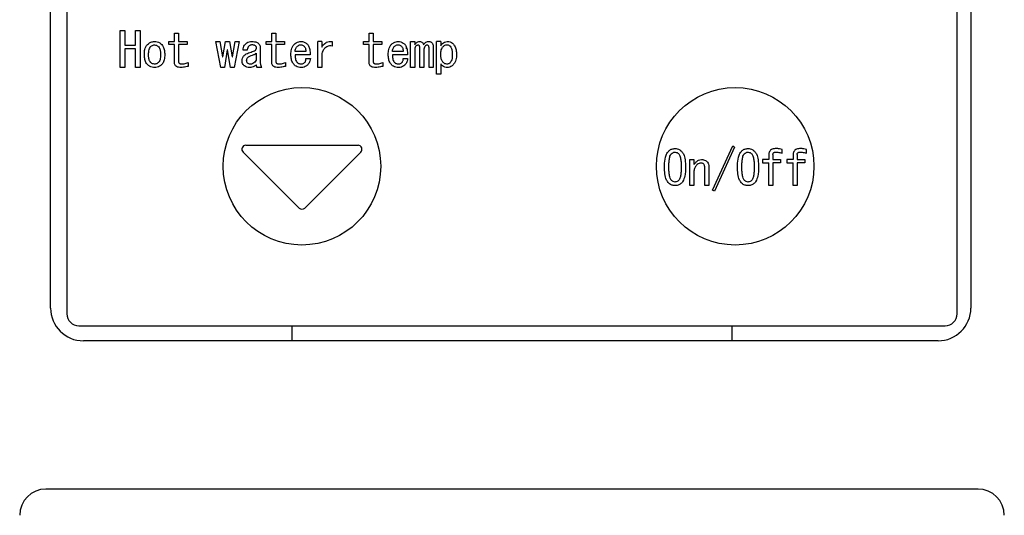
# Model space of a CAD drawing. Units: inches. Extents: x 0.4 to 16.6, y 0.2 to 10.8.
# Drawn here: x 11.3 to 11.5, y 5.9 to 6 of the extents above; entities that cross this region are included whole.
import ezdxf

# ---------------------------------------------------------------- set-up
doc = ezdxf.new("R2010")
doc.units = ezdxf.units.IN
doc.header["$MEASUREMENT"] = 0

msp = doc.modelspace()

# ---------------------------------------------------------------- linework, layer by layer
at = {"color": 7, "linetype": 'Continuous', "lineweight": 25}
for p, q in [((11.31177, 5.93951), (11.31177, 6.12219)), ((11.31505, 6.12337), (11.31505, 5.93833)), ((11.493, 5.93833), (11.493, 6.12337)), ((11.49576, 6.12219), (11.49576, 5.93951)), ((11.32572, 5.98762), (11.32572, 5.99503)), ((11.32572, 5.99503), (11.32662, 5.99503)), ((11.32662, 5.99503), (11.32662, 5.99206)), ((11.32876, 5.99206), (11.32876, 5.99503)), ((11.32876, 5.99503), (11.32966, 5.99503)), ((11.32966, 5.99503), (11.32966, 5.98762)), ((11.33656, 5.99282), (11.33656, 5.9945)), ((11.33656, 5.9945), (11.33737, 5.9945)), ((11.33737, 5.9945), (11.33737, 5.99282)), ((11.35602, 5.9945), (11.35683, 5.9945)), ((11.35602, 5.99282), (11.35602, 5.9945)), ((11.35683, 5.9945), (11.35683, 5.99282)), ((11.37547, 5.9945), (11.37628, 5.9945)), ((11.37547, 5.99282), (11.37547, 5.9945)), ((11.37628, 5.9945), (11.37628, 5.99282)), ((11.33539, 5.99282), (11.33656, 5.99282)), ((11.33539, 5.9922), (11.33539, 5.99282)), ((11.33656, 5.9922), (11.33539, 5.9922)), ((11.33656, 5.98861), (11.33656, 5.9922)), ((11.33737, 5.99282), (11.33908, 5.99282)), ((11.33908, 5.9922), (11.33737, 5.9922)), ((11.33737, 5.9922), (11.33737, 5.98876)), ((11.33908, 5.99282), (11.33908, 5.9922)), ((11.34581, 5.98762), (11.34482, 5.99282)), ((11.34482, 5.99282), (11.34562, 5.99282)), ((11.34562, 5.99282), (11.34615, 5.98975)), ((11.34622, 5.98975), (11.34672, 5.99282)), ((11.34672, 5.99282), (11.34755, 5.99282)), ((11.34755, 5.99282), (11.34805, 5.98975)), ((11.34812, 5.98975), (11.34866, 5.99282)), ((11.34945, 5.99282), (11.34847, 5.98762)), ((11.34866, 5.99282), (11.34945, 5.99282)), ((11.35485, 5.9922), (11.35485, 5.99282)), ((11.35485, 5.99282), (11.35602, 5.99282)), ((11.35602, 5.9922), (11.35485, 5.9922)), ((11.35602, 5.98861), (11.35602, 5.9922)), ((11.35683, 5.99282), (11.35854, 5.99282)), ((11.35683, 5.9922), (11.35683, 5.98876)), ((11.35854, 5.9922), (11.35683, 5.9922)), ((11.35854, 5.99282), (11.35854, 5.9922)), ((11.36518, 5.98762), (11.36518, 5.99282)), ((11.36599, 5.99282), (11.36518, 5.99282)), ((11.36599, 5.99282), (11.36599, 5.99172)), ((11.36804, 5.99282), (11.36804, 5.99191)), ((11.37431, 5.99282), (11.37547, 5.99282)), ((11.37431, 5.9922), (11.37431, 5.99282)), ((11.37547, 5.9922), (11.37431, 5.9922)), ((11.37547, 5.98861), (11.37547, 5.9922)), ((11.37628, 5.99282), (11.37799, 5.99282)), ((11.37799, 5.9922), (11.37628, 5.9922)), ((11.37628, 5.9922), (11.37628, 5.98876)), ((11.37799, 5.99282), (11.37799, 5.9922)), ((11.38376, 5.98762), (11.38376, 5.99282)), ((11.38376, 5.99282), (11.38457, 5.99282)), ((11.38457, 5.99282), (11.38457, 5.99218)), ((11.38896, 5.98629), (11.38896, 5.99282)), ((11.38977, 5.99282), (11.38896, 5.99282)), ((11.38977, 5.99282), (11.38977, 5.99199)), ((11.32662, 5.99206), (11.32876, 5.99206)), ((11.32662, 5.99135), (11.32662, 5.98762)), ((11.32876, 5.99135), (11.32662, 5.99135)), ((11.32876, 5.98762), (11.32876, 5.99135)), ((11.3471, 5.99115), (11.34653, 5.98762)), ((11.34717, 5.99115), (11.3471, 5.99115)), ((11.34774, 5.98762), (11.34717, 5.99115)), ((11.35109, 5.99111), (11.35025, 5.99111)), ((11.3529, 5.99047), (11.3529, 5.9891)), ((11.35371, 5.99149), (11.35371, 5.98849)), ((11.36279, 5.99081), (11.36067, 5.99081)), ((11.36367, 5.99018), (11.36067, 5.99018)), ((11.36599, 5.99043), (11.36599, 5.98762)), ((11.38225, 5.99081), (11.38012, 5.99081)), ((11.38312, 5.99018), (11.38012, 5.99018)), ((11.38457, 5.99108), (11.38457, 5.98762)), ((11.38558, 5.98762), (11.38558, 5.99157)), ((11.38639, 5.99108), (11.38639, 5.98762)), ((11.38744, 5.98762), (11.38744, 5.99153)), ((11.38825, 5.99187), (11.38825, 5.98762)), ((11.33931, 5.98864), (11.33931, 5.98785)), ((11.34615, 5.98975), (11.34622, 5.98975)), ((11.34805, 5.98975), (11.34812, 5.98975)), ((11.35877, 5.98864), (11.35877, 5.98785)), ((11.36283, 5.9894), (11.36371, 5.9894)), ((11.37822, 5.98864), (11.37822, 5.98785)), ((11.38229, 5.9894), (11.38316, 5.9894)), ((11.38977, 5.98838), (11.38977, 5.98629)), ((11.32662, 5.98762), (11.32572, 5.98762)), ((11.32966, 5.98762), (11.32876, 5.98762)), ((11.34653, 5.98762), (11.34581, 5.98762)), ((11.34847, 5.98762), (11.34774, 5.98762)), ((11.35401, 5.98762), (11.3531, 5.98762)), ((11.36599, 5.98762), (11.36518, 5.98762)), ((11.38457, 5.98762), (11.38376, 5.98762)), ((11.38639, 5.98762), (11.38558, 5.98762)), ((11.38825, 5.98762), (11.38744, 5.98762)), ((11.38977, 5.98629), (11.38896, 5.98629)), ((11.35025, 5.97071), (11.36147, 5.95949)), ((11.35081, 5.97206), (11.37325, 5.97206)), ((11.37381, 5.97071), (11.36259, 5.95949)), ((11.44413, 5.96308), (11.44816, 5.97194)), ((11.44854, 5.97171), (11.44451, 5.96286)), ((11.44816, 5.97194), (11.44854, 5.97171)), ((11.45804, 5.97046), (11.45804, 5.97122)), ((11.4629, 5.97046), (11.4629, 5.97122)), ((11.43959, 5.964), (11.43959, 5.9692)), ((11.43959, 5.9692), (11.4404, 5.9692)), ((11.4404, 5.9692), (11.4404, 5.96821)), ((11.45412, 5.9692), (11.45412, 5.96857)), ((11.45537, 5.9692), (11.45412, 5.9692)), ((11.45412, 5.96857), (11.45537, 5.96857)), ((11.45537, 5.97015), (11.45537, 5.9692)), ((11.45537, 5.964), (11.45537, 5.96857)), ((11.45617, 5.97019), (11.45617, 5.9692)), ((11.45617, 5.9692), (11.45773, 5.9692)), ((11.45773, 5.96857), (11.45617, 5.96857)), ((11.45617, 5.96857), (11.45617, 5.964)), ((11.45773, 5.9692), (11.45773, 5.96857)), ((11.45899, 5.9692), (11.45899, 5.96857)), ((11.46023, 5.9692), (11.45899, 5.9692)), ((11.45899, 5.96857), (11.46023, 5.96857)), ((11.46023, 5.97015), (11.46023, 5.9692)), ((11.46023, 5.964), (11.46023, 5.96857)), ((11.46104, 5.97019), (11.46104, 5.9692)), ((11.46104, 5.9692), (11.4626, 5.9692)), ((11.4626, 5.96857), (11.46104, 5.96857)), ((11.46104, 5.96857), (11.46104, 5.964)), ((11.4626, 5.9692), (11.4626, 5.96857)), ((11.4404, 5.96673), (11.4404, 5.964)), ((11.44256, 5.964), (11.44256, 5.96772)), ((11.44337, 5.9678), (11.44337, 5.964)), ((11.4404, 5.964), (11.43959, 5.964)), ((11.44337, 5.964), (11.44256, 5.964)), ((11.44451, 5.96286), (11.44413, 5.96308)), ((11.45617, 5.964), (11.45537, 5.964)), ((11.46104, 5.964), (11.46023, 5.964)), ((11.31741, 5.93597), (11.49064, 5.93597)), ((11.36006, 5.93295), (11.36006, 5.93597)), ((11.44799, 5.93597), (11.44799, 5.93295)), ((11.4892, 5.93295), (11.31833, 5.93295)), ((11.4972, 5.90329), (11.31085, 5.90329))]:
    msp.add_line(p, q, dxfattribs=at)
for centre in [(11.36203, 5.96786), (11.44865, 5.96786)]:
    msp.add_circle(centre, 0.01575, dxfattribs=at)
for centre, radius, start, end in [((11.35081, 5.97127), 0.000787, 90, 225), ((11.37325, 5.97127), 0.000787, 315, 90), ((11.36203, 5.96005), 0.000787, 225, 315), ((11.31833, 5.93951), 0.00656, 180, 270), ((11.4892, 5.93951), 0.00656, 270, 0), ((11.31741, 5.93833), 0.00236, 180, 270), ((11.49064, 5.93833), 0.00236, 270, 0), ((11.31085, 5.89804), 0.00525, 90, 180), ((11.4972, 5.89804), 0.00525, 0, 90)]:
    msp.add_arc(centre, radius, start, end, dxfattribs=at)
for points, knots in [([(11.33053, 5.9902), (11.33054, 5.99038), (11.33055, 5.9909), (11.33068, 5.99164), (11.33102, 5.99207), (11.33114, 5.99222)], [0, 0, 0, 0, 0.244396, 0.738873, 1, 1, 1, 1]), ([(11.33114, 5.99222), (11.33127, 5.99233), (11.33157, 5.99259), (11.33208, 5.9928), (11.33244, 5.99282), (11.33258, 5.99282)], [0, 0, 0, 0, 0.328235, 0.735098, 1, 1, 1, 1]), ([(11.33178, 5.9918), (11.33184, 5.99185), (11.332, 5.99199), (11.33227, 5.99212), (11.33249, 5.99214), (11.33258, 5.99214)], [0, 0, 0, 0, 0.267665, 0.695317, 1, 1, 1, 1]), ([(11.33258, 5.99282), (11.33276, 5.99281), (11.33311, 5.99278), (11.3336, 5.99256), (11.33386, 5.99233), (11.33399, 5.99222)], [0, 0, 0, 0, 0.336226, 0.674025, 1, 1, 1, 1]), ([(11.33258, 5.99214), (11.33271, 5.99213), (11.33295, 5.9921), (11.3332, 5.99194), (11.33331, 5.99183), (11.33334, 5.9918)], [0, 0, 0, 0, 0.436314, 0.855113, 1, 1, 1, 1]), ([(11.33399, 5.99222), (11.3341, 5.99208), (11.33438, 5.99172), (11.33457, 5.99101), (11.33459, 5.99047), (11.3346, 5.9902)], [0, 0, 0, 0, 0.245809, 0.628685, 1, 1, 1, 1]), ([(11.35025, 5.99111), (11.35027, 5.99129), (11.35031, 5.99164), (11.35052, 5.99207), (11.35071, 5.99229), (11.35078, 5.99237)], [0, 0, 0, 0, 0.379121, 0.760753, 1, 1, 1, 1]), ([(11.35078, 5.99237), (11.35092, 5.99248), (11.3512, 5.9927), (11.35166, 5.99281), (11.35194, 5.99282), (11.35204, 5.99282)], [0, 0, 0, 0, 0.388785, 0.777985, 1, 1, 1, 1]), ([(11.35204, 5.99214), (11.35197, 5.99214), (11.35181, 5.99213), (11.3516, 5.99206), (11.35148, 5.99196), (11.35143, 5.99191)], [0, 0, 0, 0, 0.308715, 0.711078, 1, 1, 1, 1]), ([(11.35204, 5.99282), (11.35221, 5.99282), (11.35256, 5.99281), (11.35302, 5.99269), (11.35325, 5.99251), (11.35333, 5.99244)], [0, 0, 0, 0, 0.382159, 0.767223, 1, 1, 1, 1]), ([(11.35272, 5.99199), (11.35266, 5.99202), (11.35255, 5.99209), (11.35231, 5.99213), (11.35214, 5.99214), (11.35204, 5.99214)], [0, 0, 0, 0, 0.287983, 0.55191, 1, 1, 1, 1]), ([(11.35333, 5.99244), (11.35339, 5.99238), (11.35354, 5.99222), (11.35368, 5.99189), (11.3537, 5.99163), (11.35371, 5.99149)], [0, 0, 0, 0, 0.250728, 0.626113, 1, 1, 1, 1]), ([(11.35983, 5.9902), (11.35983, 5.99038), (11.35985, 5.9909), (11.36, 5.99165), (11.36035, 5.99209), (11.36048, 5.99225)], [0, 0, 0, 0, 0.238875, 0.721899, 1, 1, 1, 1]), ([(11.36048, 5.99225), (11.36061, 5.99237), (11.36088, 5.9926), (11.36136, 5.99279), (11.36169, 5.99282), (11.36184, 5.99282)], [0, 0, 0, 0, 0.347398, 0.696964, 1, 1, 1, 1]), ([(11.36105, 5.9918), (11.36111, 5.99186), (11.36122, 5.99196), (11.36145, 5.9921), (11.36163, 5.99216), (11.36175, 5.99218), (11.36177, 5.99218)], [0, 0, 0, 0, 0.316377, 0.563308, 0.938922, 1, 1, 1, 1]), ([(11.36177, 5.99218), (11.36186, 5.99218), (11.36204, 5.99218), (11.36227, 5.99206), (11.3624, 5.99196), (11.36245, 5.99191)], [0, 0, 0, 0, 0.350659, 0.735765, 1, 1, 1, 1]), ([(11.36184, 5.99282), (11.36202, 5.99281), (11.36238, 5.99278), (11.36277, 5.99258), (11.36296, 5.99242), (11.36302, 5.99237)], [0, 0, 0, 0, 0.41115, 0.824109, 1, 1, 1, 1]), ([(11.36302, 5.99237), (11.36314, 5.99224), (11.36343, 5.99192), (11.36365, 5.99114), (11.36366, 5.99054), (11.36367, 5.99018)], [0, 0, 0, 0, 0.22584, 0.543651, 1, 1, 1, 1]), ([(11.36599, 5.99172), (11.36609, 5.99187), (11.36635, 5.99224), (11.36686, 5.99266), (11.36749, 5.99287), (11.36786, 5.99284), (11.36804, 5.99282)], [0, 0, 0, 0, 0.212934, 0.553896, 0.781233, 1, 1, 1, 1]), ([(11.37929, 5.9902), (11.37929, 5.99038), (11.37931, 5.9909), (11.37945, 5.99165), (11.3798, 5.99209), (11.37993, 5.99225)], [0, 0, 0, 0, 0.238868, 0.721903, 1, 1, 1, 1]), ([(11.37993, 5.99225), (11.38007, 5.99237), (11.38033, 5.9926), (11.38082, 5.99279), (11.38115, 5.99282), (11.3813, 5.99282)], [0, 0, 0, 0, 0.347398, 0.696964, 1, 1, 1, 1]), ([(11.3805, 5.9918), (11.38057, 5.99186), (11.38068, 5.99196), (11.3809, 5.9921), (11.38109, 5.99216), (11.38121, 5.99218), (11.38122, 5.99218)], [0, 0, 0, 0, 0.316228, 0.563316, 0.938923, 1, 1, 1, 1]), ([(11.38122, 5.99218), (11.38131, 5.99218), (11.3815, 5.99218), (11.38173, 5.99206), (11.38186, 5.99196), (11.38191, 5.99191)], [0, 0, 0, 0, 0.350659, 0.735765, 1, 1, 1, 1]), ([(11.3813, 5.99282), (11.38148, 5.99281), (11.38183, 5.99278), (11.38222, 5.99257), (11.38242, 5.99242), (11.38248, 5.99237)], [0, 0, 0, 0, 0.411155, 0.82401, 1, 1, 1, 1]), ([(11.38248, 5.99237), (11.3826, 5.99224), (11.38289, 5.99192), (11.38311, 5.99114), (11.38312, 5.99054), (11.38312, 5.99018)], [0, 0, 0, 0, 0.225804, 0.543644, 1, 1, 1, 1]), ([(11.38457, 5.99218), (11.38467, 5.99233), (11.38483, 5.99257), (11.3852, 5.99279), (11.38543, 5.99281), (11.38556, 5.99282)], [0, 0, 0, 0, 0.4290159, 0.7045284, 1, 1, 1, 1]), ([(11.38556, 5.99282), (11.38567, 5.99281), (11.38586, 5.9928), (11.3861, 5.99265), (11.38626, 5.99245), (11.38632, 5.99227), (11.38635, 5.99218)], [0, 0, 0, 0, 0.3037267, 0.5153297, 0.7267911, 1, 1, 1, 1]), ([(11.38635, 5.99218), (11.38645, 5.99233), (11.38662, 5.99257), (11.38698, 5.99279), (11.38722, 5.99281), (11.38734, 5.99282)], [0, 0, 0, 0, 0.4290093, 0.7044082, 1, 1, 1, 1]), ([(11.38734, 5.99282), (11.38743, 5.99282), (11.38761, 5.99281), (11.38785, 5.99274), (11.38797, 5.99264), (11.38803, 5.9926)], [0, 0, 0, 0, 0.355848, 0.714699, 1, 1, 1, 1]), ([(11.38803, 5.9926), (11.38807, 5.99254), (11.38819, 5.99239), (11.38825, 5.99213), (11.38825, 5.99195), (11.38825, 5.99187)], [0, 0, 0, 0, 0.301689, 0.725892, 1, 1, 1, 1]), ([(11.38977, 5.99199), (11.38988, 5.99213), (11.39008, 5.99242), (11.39052, 5.99273), (11.3909, 5.99282), (11.39111, 5.99282), (11.39114, 5.99282)], [0, 0, 0, 0, 0.315045, 0.633258, 0.940924, 1, 1, 1, 1]), ([(11.39023, 5.99176), (11.39029, 5.99182), (11.39041, 5.99193), (11.39064, 5.99209), (11.39085, 5.99217), (11.391, 5.99218), (11.39103, 5.99218)], [0, 0, 0, 0, 0.285028, 0.536146, 0.897728, 1, 1, 1, 1]), ([(11.39103, 5.99218), (11.39112, 5.99217), (11.3913, 5.99215), (11.39152, 5.99202), (11.39163, 5.99191), (11.39167, 5.99187)], [0, 0, 0, 0, 0.361441, 0.768287, 1, 1, 1, 1]), ([(11.39114, 5.99282), (11.39132, 5.99281), (11.39168, 5.99278), (11.39204, 5.99256), (11.39221, 5.9924), (11.39224, 5.99237)], [0, 0, 0, 0, 0.4342998, 0.8721493, 1, 1, 1, 1]), ([(11.39224, 5.99237), (11.39236, 5.99223), (11.39265, 5.99188), (11.39289, 5.99111), (11.39291, 5.99052), (11.39293, 5.9902)], [0, 0, 0, 0, 0.2270701, 0.5954019, 1, 1, 1, 1]), ([(11.33114, 5.98823), (11.33103, 5.98837), (11.33075, 5.98871), (11.33056, 5.98941), (11.33054, 5.98994), (11.33053, 5.9902)], [0, 0, 0, 0, 0.250174, 0.628186, 1, 1, 1, 1]), ([(11.33137, 5.9902), (11.33137, 5.99038), (11.33138, 5.99071), (11.33146, 5.9912), (11.33159, 5.99158), (11.33174, 5.99175), (11.33178, 5.9918)], [0, 0, 0, 0, 0.3116491, 0.5965123, 0.8833966, 1, 1, 1, 1]), ([(11.33178, 5.98864), (11.33171, 5.98875), (11.3315, 5.98902), (11.33139, 5.98957), (11.33137, 5.98999), (11.33137, 5.9902)], [0, 0, 0, 0, 0.23378, 0.613143, 1, 1, 1, 1]), ([(11.33334, 5.9918), (11.33342, 5.99169), (11.33364, 5.9914), (11.33374, 5.99084), (11.33375, 5.99041), (11.33376, 5.9902)], [0, 0, 0, 0, 0.238485, 0.629117, 1, 1, 1, 1]), ([(11.33376, 5.9902), (11.33376, 5.99003), (11.33375, 5.9897), (11.33367, 5.98924), (11.33354, 5.98887), (11.33339, 5.9887), (11.33334, 5.98864)], [0, 0, 0, 0, 0.3186, 0.589558, 0.862205, 1, 1, 1, 1]), ([(11.3346, 5.9902), (11.33459, 5.99003), (11.33458, 5.98968), (11.33448, 5.98907), (11.33428, 5.98855), (11.33405, 5.98829), (11.33399, 5.98823)], [0, 0, 0, 0, 0.248329, 0.49713, 0.877483, 1, 1, 1, 1]), ([(11.35048, 5.99001), (11.35054, 5.99007), (11.35067, 5.99019), (11.35096, 5.99039), (11.3512, 5.99048), (11.35135, 5.99054)], [0, 0, 0, 0, 0.254323, 0.509216, 1, 1, 1, 1]), ([(11.35143, 5.99191), (11.35138, 5.99185), (11.35124, 5.9917), (11.35112, 5.99142), (11.3511, 5.9912), (11.35109, 5.99111)], [0, 0, 0, 0, 0.273013, 0.702875, 1, 1, 1, 1]), ([(11.35135, 5.99054), (11.35152, 5.9906), (11.35184, 5.99071), (11.35233, 5.99087), (11.35262, 5.99103), (11.35276, 5.99111)], [0, 0, 0, 0, 0.345246, 0.670825, 1, 1, 1, 1]), ([(11.35189, 5.99001), (11.35205, 5.99007), (11.35231, 5.99016), (11.35265, 5.99032), (11.35282, 5.99042), (11.3529, 5.99047)], [0, 0, 0, 0, 0.4712435, 0.7349578, 1, 1, 1, 1]), ([(11.35295, 5.99157), (11.35294, 5.99164), (11.35292, 5.99177), (11.35282, 5.9919), (11.35275, 5.99197), (11.35272, 5.99199)], [0, 0, 0, 0, 0.422515, 0.790107, 1, 1, 1, 1]), ([(11.35276, 5.99111), (11.35279, 5.99115), (11.35284, 5.99122), (11.35291, 5.99135), (11.35295, 5.99148), (11.35295, 5.99156), (11.35295, 5.99157)], [0, 0, 0, 0, 0.260997, 0.521174, 0.906543, 1, 1, 1, 1]), ([(11.36055, 5.98811), (11.36044, 5.98825), (11.36014, 5.98859), (11.35987, 5.98932), (11.35984, 5.9899), (11.35983, 5.9902)], [0, 0, 0, 0, 0.23281, 0.594269, 1, 1, 1, 1]), ([(11.36067, 5.99081), (11.36069, 5.99098), (11.36073, 5.99125), (11.36087, 5.99158), (11.36099, 5.99173), (11.36105, 5.9918)], [0, 0, 0, 0, 0.489422, 0.739008, 1, 1, 1, 1]), ([(11.36067, 5.99018), (11.36067, 5.99001), (11.36067, 5.98968), (11.36075, 5.98922), (11.36088, 5.98883), (11.36106, 5.98867), (11.36112, 5.98861)], [0, 0, 0, 0, 0.311099, 0.576097, 0.843157, 1, 1, 1, 1]), ([(11.36245, 5.99191), (11.36253, 5.99183), (11.36268, 5.99165), (11.36279, 5.99126), (11.36279, 5.99098), (11.36279, 5.99081)], [0, 0, 0, 0, 0.285572, 0.580529, 1, 1, 1, 1]), ([(11.36804, 5.99191), (11.36786, 5.99193), (11.36751, 5.99198), (11.367, 5.99182), (11.36653, 5.99146), (11.36621, 5.99098), (11.36605, 5.99059), (11.36599, 5.99043)], [0, 0, 0, 0, 0.189587, 0.381231, 0.549835, 0.815899, 1, 1, 1, 1]), ([(11.38001, 5.98811), (11.37989, 5.98825), (11.3796, 5.98859), (11.37933, 5.98932), (11.3793, 5.9899), (11.37929, 5.9902)], [0, 0, 0, 0, 0.23281, 0.594269, 1, 1, 1, 1]), ([(11.38012, 5.99081), (11.38015, 5.99098), (11.38019, 5.99125), (11.38033, 5.99158), (11.38044, 5.99173), (11.3805, 5.9918)], [0, 0, 0, 0, 0.489422, 0.739008, 1, 1, 1, 1]), ([(11.38012, 5.99018), (11.38012, 5.99001), (11.38013, 5.98968), (11.38021, 5.98922), (11.38034, 5.98883), (11.38051, 5.98867), (11.38058, 5.98861)], [0, 0, 0, 0, 0.311085, 0.576074, 0.843162, 1, 1, 1, 1]), ([(11.38191, 5.99191), (11.38198, 5.99183), (11.38214, 5.99165), (11.38225, 5.99126), (11.38225, 5.99098), (11.38225, 5.99081)], [0, 0, 0, 0, 0.285583, 0.580511, 1, 1, 1, 1]), ([(11.38277, 5.99148), (11.38281, 5.99148), (11.38287, 5.99149), (11.38292, 5.9916), (11.38293, 5.99161)], [0, 0, 0, 0, 0.890788, 1, 1, 1, 1]), ([(11.38483, 5.99191), (11.38478, 5.99184), (11.38464, 5.99167), (11.38458, 5.99137), (11.38457, 5.99116), (11.38457, 5.99108)], [0, 0, 0, 0, 0.294946, 0.73715, 1, 1, 1, 1]), ([(11.38525, 5.9921), (11.38518, 5.99209), (11.38504, 5.99208), (11.38491, 5.99198), (11.38485, 5.99192), (11.38483, 5.99191)], [0, 0, 0, 0, 0.464435, 0.886992, 1, 1, 1, 1]), ([(11.38552, 5.99199), (11.3855, 5.99201), (11.38545, 5.99205), (11.38536, 5.9921), (11.38528, 5.9921), (11.38525, 5.9921)], [0, 0, 0, 0, 0.2761363, 0.6692612, 1, 1, 1, 1]), ([(11.38558, 5.99157), (11.38558, 5.99161), (11.38558, 5.99171), (11.38557, 5.99185), (11.38554, 5.99194), (11.38552, 5.99199)], [0, 0, 0, 0, 0.30801, 0.648216, 1, 1, 1, 1]), ([(11.38666, 5.99191), (11.3866, 5.99184), (11.38647, 5.99167), (11.3864, 5.99137), (11.38639, 5.99116), (11.38639, 5.99108)], [0, 0, 0, 0, 0.295027, 0.737157, 1, 1, 1, 1]), ([(11.38704, 5.9921), (11.38698, 5.9921), (11.38686, 5.99208), (11.38674, 5.99199), (11.38667, 5.99193), (11.38666, 5.99191)], [0, 0, 0, 0, 0.377143, 0.858927, 1, 1, 1, 1]), ([(11.38734, 5.99199), (11.3873, 5.99202), (11.38723, 5.99208), (11.38712, 5.9921), (11.38707, 5.9921), (11.38704, 5.9921)], [0, 0, 0, 0, 0.495542, 0.744063, 1, 1, 1, 1]), ([(11.38744, 5.99153), (11.38744, 5.99158), (11.38744, 5.99166), (11.38742, 5.99181), (11.38738, 5.99192), (11.38735, 5.99198), (11.38734, 5.99199)], [0, 0, 0, 0, 0.277563, 0.55561, 0.95087, 1, 1, 1, 1]), ([(11.38977, 5.9902), (11.38978, 5.99038), (11.38979, 5.99069), (11.38988, 5.99116), (11.39002, 5.99152), (11.39018, 5.9917), (11.39023, 5.99176)], [0, 0, 0, 0, 0.316308, 0.565022, 0.861954, 1, 1, 1, 1]), ([(11.39031, 5.98861), (11.39019, 5.98875), (11.38994, 5.98907), (11.3898, 5.98964), (11.38978, 5.99004), (11.38977, 5.9902)], [0, 0, 0, 0, 0.308222, 0.711092, 1, 1, 1, 1]), ([(11.39167, 5.99187), (11.39175, 5.99177), (11.39196, 5.9915), (11.39207, 5.99091), (11.39208, 5.99047), (11.39209, 5.99024)], [0, 0, 0, 0, 0.222145, 0.597484, 1, 1, 1, 1]), ([(11.39209, 5.99024), (11.39209, 5.99007), (11.39208, 5.9897), (11.392, 5.98919), (11.39185, 5.9888), (11.39171, 5.98865), (11.39167, 5.98861)], [0, 0, 0, 0, 0.3049674, 0.637613, 0.9063904, 1, 1, 1, 1]), ([(11.39293, 5.9902), (11.39292, 5.99003), (11.39291, 5.9895), (11.39273, 5.98875), (11.39238, 5.98831), (11.39224, 5.98815)], [0, 0, 0, 0, 0.237421, 0.718846, 1, 1, 1, 1]), ([(11.33258, 5.98762), (11.33241, 5.98763), (11.33205, 5.98766), (11.33155, 5.98787), (11.33128, 5.98811), (11.33114, 5.98823)], [0, 0, 0, 0, 0.32855, 0.659217, 1, 1, 1, 1]), ([(11.33258, 5.9883), (11.33244, 5.98832), (11.33221, 5.98834), (11.33195, 5.98849), (11.33184, 5.98859), (11.33178, 5.98864)], [0, 0, 0, 0, 0.490238, 0.740421, 1, 1, 1, 1]), ([(11.33334, 5.98864), (11.33328, 5.98859), (11.33313, 5.98845), (11.33286, 5.98832), (11.33266, 5.98831), (11.33258, 5.9883)], [0, 0, 0, 0, 0.304113, 0.719938, 1, 1, 1, 1]), ([(11.33399, 5.98823), (11.33386, 5.98811), (11.33359, 5.98788), (11.3331, 5.98766), (11.33275, 5.98763), (11.33258, 5.98762)], [0, 0, 0, 0, 0.3360219, 0.6738892, 1, 1, 1, 1]), ([(11.33786, 5.98762), (11.33769, 5.98763), (11.33738, 5.98764), (11.337, 5.98777), (11.33675, 5.98797), (11.3366, 5.98823), (11.33657, 5.98845), (11.33656, 5.98858), (11.33656, 5.98861)], [0, 0, 0, 0, 0.283466, 0.491838, 0.63918, 0.787334, 0.961908, 1, 1, 1, 1]), ([(11.33737, 5.98876), (11.33737, 5.98871), (11.33738, 5.98862), (11.33745, 5.9885), (11.33755, 5.98842), (11.33773, 5.98835), (11.33788, 5.98835), (11.33798, 5.98834)], [0, 0, 0, 0, 0.186233, 0.321613, 0.456673, 0.66367, 1, 1, 1, 1]), ([(11.33798, 5.98834), (11.33815, 5.98835), (11.33847, 5.98837), (11.33892, 5.98848), (11.33918, 5.98859), (11.33931, 5.98864)], [0, 0, 0, 0, 0.382825, 0.68917, 1, 1, 1, 1]), ([(11.35006, 5.98899), (11.35008, 5.98917), (11.35011, 5.98952), (11.35033, 5.98985), (11.35047, 5.99), (11.35048, 5.99001)], [0, 0, 0, 0, 0.468111, 0.941256, 1, 1, 1, 1]), ([(11.35044, 5.98804), (11.35038, 5.9881), (11.35024, 5.98827), (11.35009, 5.98859), (11.35007, 5.98886), (11.35006, 5.98899)], [0, 0, 0, 0, 0.25081, 0.627801, 1, 1, 1, 1]), ([(11.35097, 5.98906), (11.35098, 5.98912), (11.35098, 5.98926), (11.35104, 5.98945), (11.35113, 5.98956), (11.35116, 5.98959)], [0, 0, 0, 0, 0.290207, 0.740494, 1, 1, 1, 1]), ([(11.35116, 5.98849), (11.35111, 5.98857), (11.351, 5.98872), (11.35098, 5.98893), (11.35098, 5.98905), (11.35097, 5.98906)], [0, 0, 0, 0, 0.433789, 0.9244502, 1, 1, 1, 1]), ([(11.35116, 5.98959), (11.35123, 5.98965), (11.35137, 5.98977), (11.35161, 5.98991), (11.3518, 5.98998), (11.35189, 5.99001)], [0, 0, 0, 0, 0.312377, 0.652272, 1, 1, 1, 1]), ([(11.35177, 5.9883), (11.35169, 5.98831), (11.35153, 5.98831), (11.35131, 5.98837), (11.35121, 5.98846), (11.35116, 5.98849)], [0, 0, 0, 0, 0.376668, 0.756263, 1, 1, 1, 1]), ([(11.3529, 5.9891), (11.35281, 5.98895), (11.35263, 5.98868), (11.35228, 5.98841), (11.35198, 5.98831), (11.35182, 5.9883), (11.35177, 5.9883)], [0, 0, 0, 0, 0.364549, 0.66168, 0.902331, 1, 1, 1, 1]), ([(11.35371, 5.98849), (11.35372, 5.98841), (11.35373, 5.98817), (11.35385, 5.98787), (11.35397, 5.98768), (11.35401, 5.98762)], [0, 0, 0, 0, 0.280682, 0.758448, 1, 1, 1, 1]), ([(11.35732, 5.98762), (11.35715, 5.98763), (11.35684, 5.98764), (11.35646, 5.98777), (11.35621, 5.98797), (11.35606, 5.98823), (11.35602, 5.98845), (11.35602, 5.98858), (11.35602, 5.98861)], [0, 0, 0, 0, 0.283466, 0.491838, 0.63918, 0.787334, 0.961908, 1, 1, 1, 1]), ([(11.35683, 5.98876), (11.35683, 5.98871), (11.35684, 5.98862), (11.3569, 5.9885), (11.35701, 5.98842), (11.35719, 5.98835), (11.35734, 5.98835), (11.35744, 5.98834)], [0, 0, 0, 0, 0.186233, 0.321613, 0.456673, 0.66367, 1, 1, 1, 1]), ([(11.35744, 5.98834), (11.35761, 5.98835), (11.35793, 5.98837), (11.35837, 5.98848), (11.35863, 5.98859), (11.35877, 5.98864)], [0, 0, 0, 0, 0.382867, 0.689136, 1, 1, 1, 1]), ([(11.36112, 5.98861), (11.36119, 5.98855), (11.36134, 5.98843), (11.36161, 5.98835), (11.3618, 5.98834), (11.36188, 5.98834)], [0, 0, 0, 0, 0.320742, 0.701278, 1, 1, 1, 1]), ([(11.36188, 5.98834), (11.36196, 5.98835), (11.36214, 5.98835), (11.36238, 5.98844), (11.36251, 5.98856), (11.36257, 5.98861)], [0, 0, 0, 0, 0.308272, 0.716817, 1, 1, 1, 1]), ([(11.36257, 5.98861), (11.36262, 5.98868), (11.36272, 5.98881), (11.3628, 5.98909), (11.36282, 5.98928), (11.36283, 5.9894)], [0, 0, 0, 0, 0.3102261, 0.5656125, 1, 1, 1, 1]), ([(11.36371, 5.9894), (11.36367, 5.98923), (11.3636, 5.98883), (11.36339, 5.98839), (11.36318, 5.98817), (11.36314, 5.98811)], [0, 0, 0, 0, 0.366996, 0.850796, 1, 1, 1, 1]), ([(11.37678, 5.98762), (11.3766, 5.98763), (11.3763, 5.98764), (11.37592, 5.98777), (11.37566, 5.98797), (11.37552, 5.98823), (11.37548, 5.98845), (11.37548, 5.98858), (11.37547, 5.98861)], [0, 0, 0, 0, 0.283548, 0.49184, 0.639182, 0.787335, 0.961908, 1, 1, 1, 1]), ([(11.37628, 5.98876), (11.37629, 5.98871), (11.37629, 5.98862), (11.37636, 5.9885), (11.37646, 5.98842), (11.37665, 5.98835), (11.3768, 5.98835), (11.37689, 5.98834)], [0, 0, 0, 0, 0.186267, 0.321673, 0.456758, 0.663793, 1, 1, 1, 1]), ([(11.37689, 5.98834), (11.37707, 5.98835), (11.37738, 5.98837), (11.37783, 5.98848), (11.37809, 5.98859), (11.37822, 5.98864)], [0, 0, 0, 0, 0.382937, 0.689171, 1, 1, 1, 1]), ([(11.38058, 5.98861), (11.38065, 5.98855), (11.3808, 5.98843), (11.38107, 5.98835), (11.38126, 5.98834), (11.38134, 5.98834)], [0, 0, 0, 0, 0.320739, 0.701091, 1, 1, 1, 1]), ([(11.38134, 5.98834), (11.38142, 5.98835), (11.38159, 5.98835), (11.38184, 5.98844), (11.38197, 5.98856), (11.38202, 5.98861)], [0, 0, 0, 0, 0.308272, 0.716817, 1, 1, 1, 1]), ([(11.38202, 5.98861), (11.38208, 5.98868), (11.38217, 5.98881), (11.38226, 5.98909), (11.38228, 5.98928), (11.38229, 5.9894)], [0, 0, 0, 0, 0.310234, 0.565627, 1, 1, 1, 1]), ([(11.38316, 5.9894), (11.38313, 5.98923), (11.38306, 5.98883), (11.38285, 5.98839), (11.38264, 5.98817), (11.38259, 5.98811)], [0, 0, 0, 0, 0.367029, 0.850792, 1, 1, 1, 1]), ([(11.3911, 5.98762), (11.39093, 5.98764), (11.39057, 5.98766), (11.39009, 5.98794), (11.38988, 5.98823), (11.38977, 5.98838)], [0, 0, 0, 0, 0.330782, 0.665302, 1, 1, 1, 1]), ([(11.39099, 5.9883), (11.39086, 5.98832), (11.39067, 5.98834), (11.39045, 5.98848), (11.39035, 5.98856), (11.39031, 5.98861)], [0, 0, 0, 0, 0.491667, 0.74156, 1, 1, 1, 1]), ([(11.39167, 5.98861), (11.39161, 5.98855), (11.39149, 5.98844), (11.39125, 5.98833), (11.39108, 5.98831), (11.39099, 5.9883)], [0, 0, 0, 0, 0.322897, 0.648195, 1, 1, 1, 1]), ([(11.33931, 5.98785), (11.33914, 5.98781), (11.33882, 5.98774), (11.33833, 5.98765), (11.33802, 5.98763), (11.33786, 5.98762)], [0, 0, 0, 0, 0.358604, 0.678415, 1, 1, 1, 1]), ([(11.35154, 5.98762), (11.35137, 5.98763), (11.35101, 5.98766), (11.35064, 5.98785), (11.35048, 5.988), (11.35044, 5.98804)], [0, 0, 0, 0, 0.4383174, 0.8814992, 1, 1, 1, 1]), ([(11.35295, 5.98819), (11.35282, 5.98807), (11.35255, 5.98784), (11.35205, 5.98765), (11.35171, 5.98763), (11.35154, 5.98762)], [0, 0, 0, 0, 0.339609, 0.68131, 1, 1, 1, 1]), ([(11.3531, 5.98762), (11.35306, 5.98768), (11.35299, 5.98778), (11.35296, 5.98798), (11.35295, 5.98811), (11.35295, 5.98819)], [0, 0, 0, 0, 0.34418, 0.614031, 1, 1, 1, 1]), ([(11.35877, 5.98785), (11.35859, 5.98781), (11.35827, 5.98774), (11.35779, 5.98765), (11.35748, 5.98763), (11.35732, 5.98762)], [0, 0, 0, 0, 0.358642, 0.678381, 1, 1, 1, 1]), ([(11.36188, 5.98762), (11.36171, 5.98763), (11.36135, 5.98765), (11.36089, 5.98782), (11.36065, 5.98803), (11.36055, 5.98811)], [0, 0, 0, 0, 0.362989, 0.728555, 1, 1, 1, 1]), ([(11.36314, 5.98811), (11.363, 5.988), (11.36272, 5.98777), (11.36227, 5.98764), (11.36199, 5.98763), (11.36188, 5.98762)], [0, 0, 0, 0, 0.383716, 0.769257, 1, 1, 1, 1]), ([(11.37822, 5.98785), (11.37805, 5.98781), (11.37773, 5.98774), (11.37725, 5.98765), (11.37693, 5.98763), (11.37678, 5.98762)], [0, 0, 0, 0, 0.358642, 0.678381, 1, 1, 1, 1]), ([(11.38134, 5.98762), (11.38116, 5.98763), (11.38081, 5.98765), (11.38034, 5.98782), (11.38011, 5.98803), (11.38001, 5.98811)], [0, 0, 0, 0, 0.362989, 0.728555, 1, 1, 1, 1]), ([(11.38259, 5.98811), (11.38246, 5.988), (11.38218, 5.98777), (11.38173, 5.98764), (11.38144, 5.98763), (11.38134, 5.98762)], [0, 0, 0, 0, 0.383716, 0.769257, 1, 1, 1, 1]), ([(11.39224, 5.98815), (11.39211, 5.98803), (11.39185, 5.9878), (11.39143, 5.98764), (11.39118, 5.98763), (11.3911, 5.98762)], [0, 0, 0, 0, 0.410093, 0.824872, 1, 1, 1, 1]), ([(11.43451, 5.96772), (11.43452, 5.96798), (11.43453, 5.96877), (11.43469, 5.96984), (11.43508, 5.97063), (11.43531, 5.97087), (11.43535, 5.97091)], [0, 0, 0, 0, 0.2339289, 0.7047868, 0.948808, 1, 1, 1, 1]), ([(11.43535, 5.97091), (11.43551, 5.97104), (11.43584, 5.97131), (11.43632, 5.9714), (11.43659, 5.97141), (11.43664, 5.97141)], [0, 0, 0, 0, 0.440129, 0.881176, 1, 1, 1, 1]), ([(11.43588, 5.97034), (11.43598, 5.97043), (11.43614, 5.97057), (11.43641, 5.97067), (11.43656, 5.97068), (11.43664, 5.97068)], [0, 0, 0, 0, 0.46475, 0.725021, 1, 1, 1, 1]), ([(11.43664, 5.97141), (11.43677, 5.9714), (11.43708, 5.97139), (11.43753, 5.97123), (11.43779, 5.97101), (11.4379, 5.97091)], [0, 0, 0, 0, 0.271482, 0.68822, 1, 1, 1, 1]), ([(11.43664, 5.97068), (11.43678, 5.97067), (11.43698, 5.97064), (11.43721, 5.97048), (11.43731, 5.97039), (11.43736, 5.97034)], [0, 0, 0, 0, 0.489799, 0.741425, 1, 1, 1, 1]), ([(11.4379, 5.97091), (11.43804, 5.97073), (11.43843, 5.97021), (11.43868, 5.96908), (11.43872, 5.9682), (11.43873, 5.96772)], [0, 0, 0, 0, 0.2090725, 0.5708755, 1, 1, 1, 1]), ([(11.44911, 5.96772), (11.44911, 5.96798), (11.44913, 5.96877), (11.44929, 5.96984), (11.44968, 5.97063), (11.4499, 5.97087), (11.44994, 5.97091)], [0, 0, 0, 0, 0.233927, 0.704781, 0.948777, 1, 1, 1, 1]), ([(11.44994, 5.97091), (11.45011, 5.97104), (11.45044, 5.97131), (11.45092, 5.9714), (11.45118, 5.97141), (11.45123, 5.97141)], [0, 0, 0, 0, 0.440129, 0.881176, 1, 1, 1, 1]), ([(11.45047, 5.97034), (11.45058, 5.97043), (11.45073, 5.97057), (11.451, 5.97067), (11.45116, 5.97068), (11.45123, 5.97068)], [0, 0, 0, 0, 0.46475, 0.725021, 1, 1, 1, 1]), ([(11.45123, 5.97141), (11.45136, 5.9714), (11.45168, 5.97139), (11.45213, 5.97123), (11.45238, 5.97101), (11.45249, 5.97091)], [0, 0, 0, 0, 0.271482, 0.68822, 1, 1, 1, 1]), ([(11.45123, 5.97068), (11.45137, 5.97067), (11.45157, 5.97064), (11.4518, 5.97048), (11.4519, 5.97039), (11.45196, 5.97034)], [0, 0, 0, 0, 0.489808, 0.741276, 1, 1, 1, 1]), ([(11.45249, 5.97091), (11.45263, 5.97073), (11.45303, 5.97021), (11.45328, 5.96908), (11.45331, 5.9682), (11.45332, 5.96772)], [0, 0, 0, 0, 0.209051, 0.570862, 1, 1, 1, 1]), ([(11.45682, 5.97141), (11.45655, 5.97139), (11.45616, 5.97137), (11.45572, 5.97111), (11.45549, 5.97082), (11.45538, 5.97049), (11.45537, 5.97025), (11.45537, 5.97015)], [0, 0, 0, 0, 0.363811, 0.523178, 0.68323, 0.862036, 1, 1, 1, 1]), ([(11.45617, 5.97019), (11.45618, 5.97026), (11.45619, 5.97038), (11.45626, 5.97052), (11.45636, 5.97062), (11.45654, 5.97069), (11.45669, 5.97069), (11.45678, 5.97068)], [0, 0, 0, 0, 0.230764, 0.374904, 0.519743, 0.697401, 1, 1, 1, 1]), ([(11.45678, 5.97068), (11.45691, 5.97068), (11.45718, 5.97066), (11.4576, 5.97062), (11.45788, 5.97051), (11.45804, 5.97046)], [0, 0, 0, 0, 0.30727, 0.614748, 1, 1, 1, 1]), ([(11.45804, 5.97122), (11.45786, 5.97128), (11.45757, 5.97137), (11.45715, 5.9714), (11.45693, 5.97141), (11.45682, 5.97141)], [0, 0, 0, 0, 0.46018, 0.729335, 1, 1, 1, 1]), ([(11.46168, 5.97141), (11.46141, 5.97139), (11.46103, 5.97137), (11.46058, 5.97111), (11.46035, 5.97082), (11.46024, 5.97049), (11.46023, 5.97025), (11.46023, 5.97015)], [0, 0, 0, 0, 0.363817, 0.523187, 0.683241, 0.862028, 1, 1, 1, 1]), ([(11.46104, 5.97019), (11.46104, 5.97026), (11.46105, 5.97038), (11.46112, 5.97052), (11.46123, 5.97062), (11.46141, 5.97069), (11.46155, 5.97069), (11.46165, 5.97068)], [0, 0, 0, 0, 0.230724, 0.374839, 0.519653, 0.697281, 1, 1, 1, 1]), ([(11.46165, 5.97068), (11.46178, 5.97068), (11.46204, 5.97066), (11.46247, 5.97062), (11.46275, 5.97051), (11.4629, 5.97046)], [0, 0, 0, 0, 0.30715, 0.614629, 1, 1, 1, 1]), ([(11.4629, 5.97122), (11.46272, 5.97128), (11.46243, 5.97137), (11.46202, 5.9714), (11.4618, 5.97141), (11.46168, 5.97141)], [0, 0, 0, 0, 0.460122, 0.729243, 1, 1, 1, 1]), ([(11.43539, 5.96772), (11.43539, 5.96798), (11.4354, 5.96851), (11.43548, 5.96929), (11.43559, 5.96994), (11.43581, 5.97025), (11.43588, 5.97034)], [0, 0, 0, 0, 0.29056, 0.581287, 0.873363, 1, 1, 1, 1]), ([(11.43736, 5.97034), (11.43742, 5.97026), (11.43764, 5.96998), (11.43776, 5.96935), (11.43785, 5.96855), (11.43786, 5.968), (11.43786, 5.96772)], [0, 0, 0, 0, 0.109328, 0.389419, 0.693368, 1, 1, 1, 1]), ([(11.4404, 5.96821), (11.44044, 5.96827), (11.44052, 5.96837), (11.44067, 5.96855), (11.44079, 5.96867), (11.44086, 5.96875)], [0, 0, 0, 0, 0.280764, 0.561463, 1, 1, 1, 1]), ([(11.44086, 5.96875), (11.44101, 5.96887), (11.44131, 5.96912), (11.44174, 5.9692), (11.44197, 5.9692), (11.442, 5.9692)], [0, 0, 0, 0, 0.461787, 0.9186994, 1, 1, 1, 1]), ([(11.44177, 5.96852), (11.44166, 5.9685), (11.44139, 5.96847), (11.44112, 5.96828), (11.44098, 5.96814), (11.44094, 5.9681)], [0, 0, 0, 0, 0.36302, 0.824009, 1, 1, 1, 1]), ([(11.44238, 5.96829), (11.44234, 5.96833), (11.44224, 5.96842), (11.44203, 5.9685), (11.44186, 5.96851), (11.44177, 5.96852)], [0, 0, 0, 0, 0.2510068, 0.6070649, 1, 1, 1, 1]), ([(11.442, 5.9692), (11.4421, 5.9692), (11.44236, 5.96919), (11.44271, 5.96906), (11.44291, 5.96889), (11.44299, 5.96882)], [0, 0, 0, 0, 0.274262, 0.708803, 1, 1, 1, 1]), ([(11.44299, 5.96882), (11.44307, 5.96872), (11.44326, 5.9685), (11.44336, 5.96812), (11.44337, 5.96788), (11.44337, 5.9678)], [0, 0, 0, 0, 0.354481, 0.766497, 1, 1, 1, 1]), ([(11.44998, 5.96772), (11.44998, 5.96798), (11.44999, 5.96851), (11.45007, 5.96929), (11.45018, 5.96994), (11.45041, 5.97025), (11.45047, 5.97034)], [0, 0, 0, 0, 0.29056, 0.581287, 0.873363, 1, 1, 1, 1]), ([(11.45196, 5.97034), (11.45202, 5.97026), (11.45223, 5.96998), (11.45235, 5.96935), (11.45244, 5.96855), (11.45245, 5.968), (11.45245, 5.96772)], [0, 0, 0, 0, 0.109298, 0.389411, 0.69336, 1, 1, 1, 1]), ([(11.43535, 5.96449), (11.4352, 5.96469), (11.43479, 5.96523), (11.43456, 5.96637), (11.43453, 5.96726), (11.43451, 5.96772)], [0, 0, 0, 0, 0.216416, 0.589476, 1, 1, 1, 1]), ([(11.43588, 5.96506), (11.43582, 5.96515), (11.43559, 5.96546), (11.43548, 5.96613), (11.43539, 5.96693), (11.43539, 5.96746), (11.43539, 5.96772)], [0, 0, 0, 0, 0.116399, 0.426714, 0.71241, 1, 1, 1, 1]), ([(11.43786, 5.96772), (11.43786, 5.96746), (11.43785, 5.96693), (11.43778, 5.96618), (11.43766, 5.96557), (11.4375, 5.96521), (11.43738, 5.96508), (11.43736, 5.96506)], [0, 0, 0, 0, 0.28646, 0.57307, 0.81813, 0.967749, 1, 1, 1, 1]), ([(11.43873, 5.96772), (11.43873, 5.96746), (11.43872, 5.96687), (11.43859, 5.96587), (11.43833, 5.965), (11.43798, 5.96459), (11.4379, 5.96449)], [0, 0, 0, 0, 0.231395, 0.520604, 0.889545, 1, 1, 1, 1]), ([(11.44094, 5.9681), (11.44079, 5.96792), (11.44051, 5.96757), (11.44041, 5.96706), (11.44041, 5.96679), (11.4404, 5.96673)], [0, 0, 0, 0, 0.445641, 0.892365, 1, 1, 1, 1]), ([(11.44256, 5.96772), (11.44256, 5.96779), (11.44255, 5.9679), (11.4425, 5.9681), (11.44243, 5.96822), (11.44238, 5.96829)], [0, 0, 0, 0, 0.324436, 0.579934, 1, 1, 1, 1]), ([(11.44994, 5.96449), (11.44979, 5.96469), (11.44939, 5.96523), (11.44915, 5.96637), (11.44912, 5.96726), (11.44911, 5.96772)], [0, 0, 0, 0, 0.216436, 0.589489, 1, 1, 1, 1]), ([(11.45047, 5.96506), (11.45041, 5.96515), (11.45018, 5.96546), (11.45007, 5.96613), (11.44999, 5.96693), (11.44998, 5.96746), (11.44998, 5.96772)], [0, 0, 0, 0, 0.116398, 0.426725, 0.712412, 1, 1, 1, 1]), ([(11.45245, 5.96772), (11.45245, 5.96746), (11.45244, 5.96693), (11.45238, 5.96618), (11.45225, 5.96557), (11.45209, 5.96521), (11.45198, 5.96508), (11.45196, 5.96506)], [0, 0, 0, 0, 0.286465, 0.573086, 0.818138, 0.967786, 1, 1, 1, 1]), ([(11.45332, 5.96772), (11.45332, 5.96746), (11.45331, 5.96687), (11.45318, 5.96587), (11.45293, 5.965), (11.45257, 5.96459), (11.45249, 5.96449)], [0, 0, 0, 0, 0.231395, 0.520604, 0.889545, 1, 1, 1, 1]), ([(11.43664, 5.96472), (11.43651, 5.96474), (11.43626, 5.96477), (11.43602, 5.96493), (11.43591, 5.96504), (11.43588, 5.96506)], [0, 0, 0, 0, 0.469077, 0.883687, 1, 1, 1, 1]), ([(11.43736, 5.96506), (11.4373, 5.96501), (11.43715, 5.96487), (11.4369, 5.96474), (11.43671, 5.96472), (11.43664, 5.96472)], [0, 0, 0, 0, 0.301285, 0.747148, 1, 1, 1, 1]), ([(11.45123, 5.96472), (11.4511, 5.96474), (11.45085, 5.96477), (11.45061, 5.96493), (11.4505, 5.96504), (11.45047, 5.96506)], [0, 0, 0, 0, 0.469245, 0.88369, 1, 1, 1, 1]), ([(11.45196, 5.96506), (11.4519, 5.96501), (11.45175, 5.96487), (11.45149, 5.96474), (11.4513, 5.96472), (11.45123, 5.96472)], [0, 0, 0, 0, 0.3014383, 0.7471414, 1, 1, 1, 1]), ([(11.43664, 5.964), (11.43651, 5.96401), (11.43618, 5.96402), (11.43572, 5.96418), (11.43546, 5.9644), (11.43535, 5.96449)], [0, 0, 0, 0, 0.278748, 0.705701, 1, 1, 1, 1]), ([(11.4379, 5.96449), (11.43773, 5.96436), (11.43739, 5.96409), (11.43692, 5.964), (11.43667, 5.964), (11.43664, 5.964)], [0, 0, 0, 0, 0.463412, 0.928846, 1, 1, 1, 1]), ([(11.45123, 5.964), (11.4511, 5.96401), (11.45077, 5.96402), (11.45031, 5.96418), (11.45005, 5.9644), (11.44994, 5.96449)], [0, 0, 0, 0, 0.278852, 0.705795, 1, 1, 1, 1]), ([(11.45249, 5.96449), (11.45232, 5.96436), (11.45198, 5.96409), (11.45151, 5.964), (11.45127, 5.964), (11.45123, 5.964)], [0, 0, 0, 0, 0.463413, 0.92896, 1, 1, 1, 1])]:
    msp.add_open_spline(points, degree=3, knots=knots, dxfattribs=at)

doc.saveas('drawing.dxf')
